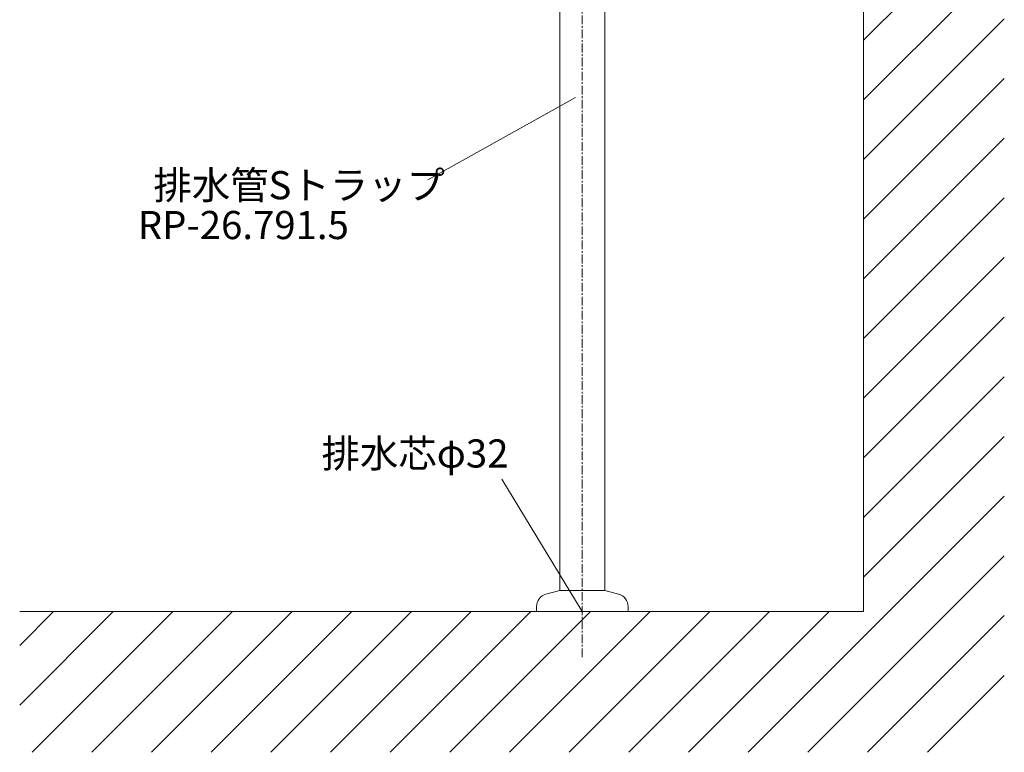
# Model space of a CAD drawing. Units: millimetres. Extents: x 8113 to 19126, y -6248 to 2970.
# Drawn here: x 10858 to 11558, y 596 to 1116 of the extents above; entities that cross this region are included whole.
import ezdxf

# ---------------------------------------------------------------- set-up
doc = ezdxf.new("R2010")
doc.units = ezdxf.units.MM
doc.linetypes.add('CENTER1', pattern=[10, 6.25, -1.25, 1.25, -1.25])
doc.layers.add('_0-2_', color=7, linetype='Continuous')
for name, color, linetype, lineweight in [('中心線', 1, 'CENTER1', 15), ('太線', 7, 'Continuous', 15), ('文字', 4, 'Continuous', 15), ('細線', 6, 'Continuous', 9)]:
    doc.layers.add(name, color=color, linetype=linetype, lineweight=lineweight)
doc.styles.add('japanese', font='romans.shx', dxfattribs={"bigfont": 'bigfont.shx'})

# ---------------------------------------------------------------- blocks, each defined once
blk = doc.blocks.new('FL側面')
at = {"layer": '太線', "color": 7, "linetype": 'Continuous'}
for q in [(0, 1004), (-600, 0)]:
    blk.add_line((0, 0), q, dxfattribs=at)
at = {"layer": '細線', "linetype": 'Continuous'}
for p, q in [((0, 915.38), (88.62, 1004)), ((0, 957.8), (46.2, 1004)), ((0, 1000.23), (3.77, 1004)), ((0, 872.94), (100, 971.97)), ((0, 830.52), (100, 930.52)), ((0, 788.1), (100, 888.1)), ((0, 745.67), (100, 845.67)), ((0, 703.24), (100, 803.24)), ((0, 660.82), (100, 760.82)), ((0, 618.39), (100, 718.39)), ((0, 575.97), (100, 675.97)), ((0, 533.54), (100, 633.54)), ((0, 491.11), (100, 591.11)), ((0, 448.69), (100, 548.69)), ((0, 406.26), (100, 506.26)), ((0, 363.83), (100, 463.83)), ((0, 321.41), (100, 421.41)), ((0, 278.98), (100, 378.98)), ((0, 236.55), (100, 336.55)), ((0, 194.13), (100, 294.13)), ((0, 151.7), (100, 251.7)), ((0, 109.27), (100, 209.27)), ((0, 66.85), (100, 166.85)), ((0, 24.42), (100, 124.42)), ((-82, -100), (100, 82)), ((-39.57, -100), (100, 39.57)), ((-600, -66.46), (-533.54, 0)), ((-591.11, -100), (-491.11, 0)), ((-548.69, -100), (-448.69, 0)), ((-506.26, -100), (-406.26, 0)), ((-463.83, -100), (-363.83, 0)), ((-421.41, -100), (-321.41, 0)), ((-378.98, -100), (-278.98, 0)), ((-336.55, -100), (-236.55, 0)), ((-294.13, -100), (-194.13, 0)), ((-251.7, -100), (-151.7, 0)), ((-209.27, -100), (-109.27, 0)), ((-166.85, -100), (-66.85, 0)), ((-124.42, -100), (-24.42, 0)), ((-600, -24.03), (-575.97, 0)), ((2.86, -100), (100, -2.86)), ((45.28, -100), (100, -45.28))]:
    blk.add_line(p, q, dxfattribs=at)

msp = doc.modelspace()

# ---------------------------------------------------------------- linework, layer by layer
at = {"layer": '_0-2_', "color": 5, "lineweight": 20}
for p, q in [((11241.67, 710.57), (11241.67, 1247.18)), ((11273.67, 710.57), (11273.67, 1247.18)), ((11231.84, 707.94), (11241.67, 710.57)), ((11273.67, 710.57), (11241.67, 710.57)), ((11283.5, 707.94), (11273.67, 710.57)), ((11225.17, 699.24), (11225.17, 695.57)), ((11290.17, 695.57), (11225.17, 695.57)), ((11290.17, 699.24), (11290.17, 695.57))]:
    msp.add_line(p, q, dxfattribs=at)
for centre, start, end in [((11234.17, 699.24), 105, 180), ((11281.17, 699.24), 0, 75)]:
    msp.add_arc(centre, 9, start, end, dxfattribs=at)
at = {"layer": '中心線', "linetype": 'CENTER1', "lineweight": 0}
msp.add_line((11257.67, 663.18), (11257.67, 1624.88), dxfattribs=at)
at = {"layer": '文字', "linetype": 'Continuous', "lineweight": 15}
for p, q in [((11147.84, 1002.57), (11252.76, 1061.07)), ((11257.67, 695.57), (11200.54, 789.67))]:
    msp.add_line(p, q, dxfattribs=at)

# ---------------------------------------------------------------- block references
at = {"layer": '_0-2_', "color": 5, "linetype": 'Continuous', "lineweight": 0}
msp.add_blockref('FL側面', (11457.67, 695.57), dxfattribs=at)

# ---------------------------------------------------------------- texts
at = {"layer": '文字', "linetype": 'Continuous', "lineweight": 15, "style": 'japanese'}
for s, p in [('排水管Sトラップ', (10952.71, 988.75)), ('RP-26.791.5', (10941.62, 960.42)), ('排水芯φ32', (11072.29, 798.02))]:
    msp.add_text(s, height=20, dxfattribs=at).set_placement(p)

doc.saveas('drawing.dxf')
